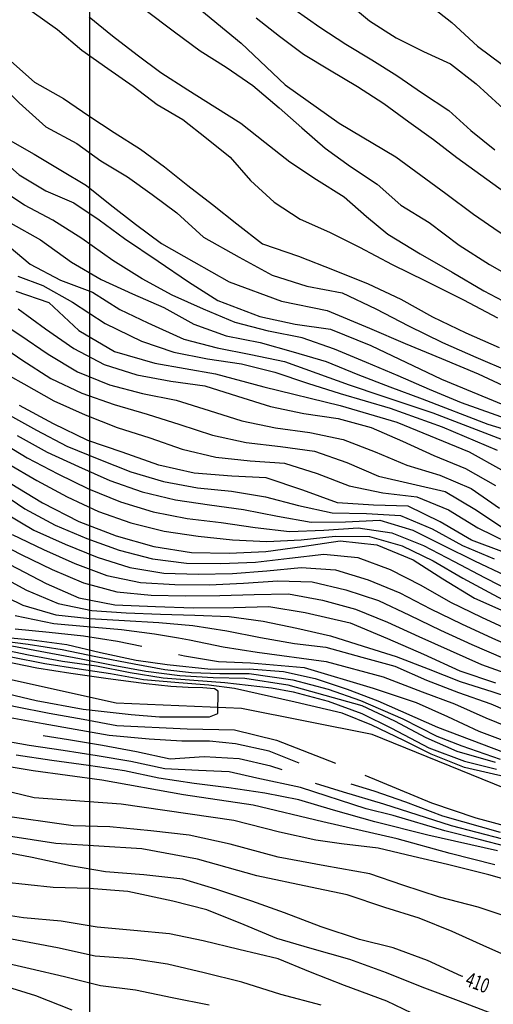
# Model space of a CAD drawing. Units: metres. Extents: x 408064 to 497533, y 7418034 to 7441460.
# Drawn here: x 432785 to 432881, y 7426373 to 7426573 of the extents above; entities that cross this region are included whole.
import ezdxf

# ---------------------------------------------------------------- set-up
doc = ezdxf.new("R2010")
doc.units = ezdxf.units.M
for name, color, linetype in [('CURVA_INTERM', 255, 'Continuous'), ('CURVA_MESTRA', 1, 'Continuous'), ('MALHA_COORD_UTM', 8, 'Continuous'), ('MEIO_FIO', 8, 'Continuous'), ('RIOS', 5, 'Continuous'), ('TOP_CURVA_MESTRA', 1, 'Continuous')]:
    doc.layers.add(name, color=color, linetype=linetype)
doc.styles.add('LDUP', font='LDUP.SHX')

msp = doc.modelspace()

# ---------------------------------------------------------------- linework, layer by layer
at = {"layer": 'CURVA_INTERM', "linetype": 'Continuous'}
for points in [[(432762.9896, 7426577.2102, 432), (432766.7196, 7426572.4802, 432), (432771.2696, 7426568.2902, 432), (432775.6996, 7426564.1002, 432), (432780.5196, 7426559.9602, 432), (432784.7896, 7426555.7202, 432), (432790.2396, 7426550.8402, 432), (432796.5196, 7426547.5002, 432), (432801.4096, 7426543.9702, 432), (432806.8496, 7426540.6802, 432), (432811.8596, 7426537.1102, 432), (432816.8396, 7426533.3702, 432), (432822.2696, 7426528.4602, 432), (432829.5196, 7426524.3802, 432), (432836.2296, 7426520.7202, 432), (432843.3096, 7426518.5202, 432), (432850.4796, 7426517.1202, 432), (432857.3596, 7426513.8602, 432), (432863.9796, 7426510.4702, 432), (432870.8896, 7426507.0802, 432), (432877.6496, 7426504.0902, 432), (432884.6396, 7426501.0702, 432)], [(432819.6396, 7426576.3502, 437), (432829.9296, 7426567.8902, 437), (432838.8696, 7426559.3902, 437), (432849.9096, 7426551.5902, 437), (432861.3996, 7426544.8002, 437), (432871.5496, 7426537.3402, 437), (432877.1796, 7426533.1402, 437), (432882.3896, 7426529.5702, 437), (432890.4996, 7426524.5002, 437), (432898.4296, 7426519.3902, 437), (432908.2096, 7426514.3302, 437), (432924.4996, 7426509.1902, 437), (432936.5996, 7426505.9802, 437), (432950.5796, 7426502.3902, 437), (432958.8696, 7426498.7402, 437), (432964.3796, 7426493.8102, 437), (432973.7796, 7426482.7202, 437), (432978.5996, 7426477.5802, 437), (432982.9196, 7426471.9302, 437), (432986.9096, 7426465.7502, 437), (432991.1196, 7426460.0302, 437), (432995.8996, 7426454.2602, 437), (433001.1196, 7426448.8502, 437)], [(432867.1496, 7426576.4802, 441), (432872.7796, 7426572.0402, 441), (432877.9796, 7426567.2402, 441), (432883.0396, 7426563.5402, 441), (432888.0296, 7426559.2902, 441), (432893.4396, 7426555.4902, 441), (432898.3296, 7426551.9502, 441), (432903.4696, 7426548.2202, 441), (432908.7196, 7426544.5302, 441), (432913.6896, 7426540.8702, 441), (432918.7396, 7426537.4202, 441), (432924.4296, 7426533.8402, 441), (432930.7796, 7426529.7902, 441), (432937.4996, 7426526.5002, 441), (432944.4796, 7426524.3402, 441), (432951.5396, 7426522.7102, 441), (432958.8296, 7426520.6702, 441), (432964.5696, 7426518.3102, 441), (432970.2596, 7426514.2102, 441), (432975.9596, 7426509.0202, 441), (432983.6896, 7426499.6102, 441), (432990.3496, 7426491.2902, 441), (432996.7496, 7426484.0602, 441), (433001.7196, 7426478.2502, 441)], [(432754.7796, 7426575.3402, 431), (432757.9996, 7426570.2002, 431), (432762.3696, 7426565.3602, 431), (432767.2796, 7426560.9102, 431), (432772.3796, 7426556.9802, 431), (432778.0196, 7426552.4602, 431), (432782.5196, 7426548.3502, 431), (432787.8796, 7426545.3102, 431), (432793.2796, 7426542.1002, 431), (432798.5196, 7426538.9702, 431), (432803.2996, 7426535.0702, 431), (432808.4796, 7426531.1002, 431), (432813.7296, 7426527.1802, 431), (432820.3496, 7426523.4402, 431), (432827.4796, 7426519.3702, 431), (432838.1596, 7426515.4302, 431), (432847.4196, 7426513.5402, 431), (432856.0196, 7426509.9702, 431), (432863.2696, 7426506.8302, 431), (432870.6596, 7426503.8202, 431), (432878.1196, 7426500.6802, 431), (432885.2696, 7426497.3802, 431)], [(432787.4696, 7426574.3302, 434), (432792.5596, 7426570.6402, 434), (432797.5096, 7426566.4702, 434), (432802.8096, 7426562.7402, 434), (432807.9796, 7426559.1302, 434), (432812.8696, 7426555.4302, 434), (432818.1096, 7426552.3802, 434), (432822.8796, 7426548.5602, 434), (432827.6996, 7426544.7402, 434), (432831.8296, 7426539.9802, 434), (432836.6596, 7426535.5602, 434), (432841.9496, 7426532.1202, 434), (432847.8896, 7426529.4802, 434), (432854.0296, 7426526.3902, 434), (432860.6596, 7426522.9002, 434), (432867.4396, 7426519.5802, 434), (432875.1396, 7426515.6902, 434), (432882.0496, 7426512.0702, 434)], [(432810.3796, 7426574.7302, 436), (432816.3696, 7426570.1502, 436), (432821.6296, 7426566.3002, 436), (432826.9096, 7426563.0102, 436), (432832.2896, 7426559.2902, 436), (432837.6896, 7426554.7302, 436), (432842.3096, 7426550.6602, 436), (432847.0596, 7426546.5602, 436), (432852.1896, 7426542.7902, 436), (432857.5996, 7426539.2202, 436), (432862.4296, 7426534.9702, 436), (432868.2096, 7426531.4002, 436), (432874.2496, 7426526.8202, 436), (432880.4196, 7426522.9102, 436), (432886.7896, 7426519.3002, 436)], [(432840.9596, 7426574.6702, 439), (432845.9696, 7426571.1402, 439), (432851.2596, 7426567.6502, 439), (432856.4996, 7426564.4802, 439), (432861.5796, 7426561.2702, 439), (432866.8296, 7426557.7402, 439), (432872.1996, 7426554.1702, 439), (432876.6596, 7426550.1402, 439), (432881.5596, 7426546.1702, 439)], [(432774.6796, 7426573.3002, 433), (432778.9196, 7426568.7402, 433), (432783.0796, 7426564.1902, 433), (432787.9096, 7426559.9702, 433), (432793.7896, 7426556.6202, 433), (432798.9596, 7426553.0802, 433), (432804.0896, 7426549.7502, 433), (432809.4496, 7426546.3502, 433), (432814.3796, 7426542.7302, 433), (432819.0796, 7426538.9502, 433), (432824.0996, 7426535.0902, 433), (432829.0396, 7426531.1602, 433), (432834.2896, 7426527.0802, 433), (432841.6096, 7426524.5702, 433), (432848.8696, 7426521.7302, 433), (432855.7696, 7426518.9702, 433), (432862.3896, 7426515.8502, 433), (432868.8696, 7426512.2702, 433), (432875.6496, 7426509.0102, 433), (432882.4096, 7426506.0202, 433)], [(432832.9796, 7426573.0502, 438), (432837.7196, 7426569.2702, 438), (432842.6496, 7426565.6102, 438), (432847.8896, 7426562.4802, 438), (432853.5796, 7426559.0802, 438), (432858.9796, 7426555.6402, 438), (432864.0396, 7426551.9102, 438), (432869.0496, 7426548.3302, 438), (432873.8196, 7426544.6702, 438), (432878.6696, 7426541.0902, 438), (432883.5996, 7426537.6302, 438)], [(432887.9096, 7426490.1402, 429), (432874.7296, 7426494.8002, 429), (432868.2696, 7426497.4902, 429), (432861.8496, 7426500.2802, 429), (432855.4096, 7426503.0102, 429), (432848.9596, 7426505.7002, 429), (432842.3396, 7426507.9702, 429), (432835.4896, 7426509.3202, 429), (432828.7296, 7426511.1202, 429), (432822.2996, 7426513.8102, 429), (432815.9296, 7426516.6702, 429), (432809.7896, 7426520.0102, 429), (432803.8696, 7426523.7402, 429), (432797.5296, 7426528.1602, 429), (432791.6396, 7426531.9102, 429), (432785.8496, 7426534.9802, 429), (432780.4796, 7426538.5102, 429)], [(432783.0796, 7426531.3102, 428), (432789.1396, 7426527.8802, 428), (432795.4496, 7426523.3602, 428), (432801.4996, 7426519.8502, 428), (432807.8496, 7426516.9702, 428), (432814.2296, 7426514.1302, 428), (432820.3296, 7426510.7502, 428), (432826.9096, 7426508.4102, 428), (432833.7796, 7426507.0202, 428), (432840.5096, 7426505.1302, 428), (432847.1996, 7426503.1802, 428), (432853.6996, 7426500.5702, 428), (432860.2096, 7426498.0202, 428), (432866.7796, 7426495.5902, 428), (432880.1096, 7426490.4902, 428), (432892.3896, 7426486.7102, 428)], [(432781.4496, 7426527.6402, 427), (432787.0296, 7426522.9802, 427), (432793.1896, 7426519.6902, 427), (432799.7196, 7426517.2502, 427), (432805.2896, 7426513.7302, 427), (432810.9596, 7426511.0802, 427), (432818.2796, 7426507.7102, 427), (432825.0596, 7426505.9902, 427), (432831.9096, 7426504.5802, 427), (432838.7596, 7426503.2202, 427), (432845.3396, 7426500.8402, 427), (432851.9096, 7426498.4302, 427), (432858.5496, 7426496.2202, 427), (432868.9596, 7426492.7602, 427), (432884.7896, 7426486.6902, 427)], [(432784.5096, 7426520.5302, 426), (432789.6096, 7426518.6402, 426), (432795.6596, 7426515.2402, 426), (432802.2696, 7426510.8902, 426), (432809.6596, 7426507.3102, 426), (432816.2596, 7426505.0902, 426), (432823.1196, 7426503.7102, 426), (432830.0396, 7426502.7002, 426), (432836.7996, 7426501.0302, 426), (432843.4196, 7426498.7802, 426), (432850.0996, 7426496.6902, 426), (432860.2696, 7426493.7002, 426), (432870.8496, 7426489.9202, 426), (432881.9996, 7426485.2002, 426)], [(432779.0696, 7426512.3902, 423), (432784.9296, 7426508.6202, 423), (432790.6696, 7426504.6502, 423), (432796.6896, 7426501.0802, 423), (432803.1696, 7426498.4602, 423), (432809.9096, 7426496.6802, 423), (432816.7596, 7426495.3302, 423), (432823.4296, 7426493.2202, 423), (432830.1096, 7426491.1202, 423), (432836.9496, 7426489.6802, 423), (432843.8896, 7426488.7802, 423), (432850.6996, 7426487.3602, 423), (432857.2096, 7426484.8302, 423), (432863.6496, 7426482.1602, 423), (432870.3196, 7426480.1102, 423), (432876.7496, 7426477.4102, 423), (432882.4896, 7426473.4202, 423)], [(432784.5696, 7426513.9002, 424), (432790.1796, 7426509.8002, 424), (432795.8996, 7426505.8202, 424), (432802.0896, 7426502.6002, 424), (432808.7296, 7426500.4502, 424), (432815.6096, 7426499.2102, 424), (432822.5296, 7426498.2502, 424), (432829.1996, 7426496.1202, 424), (432835.8796, 7426494.0302, 424), (432842.7196, 7426492.6002, 424), (432849.6496, 7426491.6102, 424), (432856.3696, 7426489.7802, 424), (432862.7696, 7426486.9702, 424), (432869.1396, 7426484.1002, 424), (432875.5896, 7426481.4402, 424), (432881.6396, 7426477.9702, 424)], [(432779.5496, 7426507.4502, 422), (432785.3496, 7426503.5402, 422), (432791.2396, 7426499.7702, 422), (432797.5596, 7426496.7902, 422), (432804.1296, 7426494.4502, 422), (432810.8196, 7426492.5002, 422), (432817.4896, 7426490.4002, 422), (432824.1396, 7426488.2302, 422), (432830.9696, 7426486.7302, 422), (432837.9296, 7426485.9202, 422), (432844.8296, 7426485.0002, 422), (432851.4296, 7426482.6802, 422), (432857.8496, 7426479.9002, 422), (432864.6696, 7426478.3302, 422), (432871.4596, 7426476.7902, 422), (432877.4696, 7426473.2102, 422), (432883.2996, 7426469.3502, 422)], [(432779.8496, 7426501.9302, 421), (432785.7496, 7426498.6202, 421), (432791.8296, 7426495.1802, 421), (432798.2096, 7426492.3302, 421), (432804.7096, 7426489.8002, 421), (432811.3696, 7426487.6502, 421), (432817.9796, 7426485.3502, 421), (432824.7996, 7426483.7502, 421), (432831.7596, 7426483.0202, 421), (432838.7396, 7426482.5302, 421), (432845.3996, 7426480.4402, 421), (432851.9196, 7426477.9002, 421), (432858.7396, 7426476.5202, 421), (432865.6796, 7426475.6802, 421), (432872.0796, 7426473.0202, 421), (432878.0696, 7426469.3902, 421), (432884.3296, 7426466.3402, 421)], [(432782.1896, 7426492.6502, 419), (432788.2996, 7426489.2202, 419), (432794.5096, 7426486.0002, 419), (432800.9696, 7426483.3502, 419), (432807.4896, 7426480.8002, 419), (432814.1796, 7426478.7802, 419), (432821.0496, 7426477.5402, 419), (432827.9996, 7426476.8302, 419), (432834.8796, 7426475.7002, 419), (432841.6396, 7426473.9002, 419), (432848.4396, 7426472.4602, 419), (432855.4396, 7426472.3302, 419), (432862.3596, 7426471.9202, 419), (432868.7996, 7426469.1902, 419), (432874.9396, 7426465.8302, 419), (432881.3896, 7426463.1002, 419)], [(432780.4296, 7426487.1802, 417), (432786.4496, 7426483.6302, 417), (432792.6296, 7426480.3802, 417), (432798.9296, 7426477.3202, 417), (432805.3896, 7426474.6802, 417), (432812.0796, 7426472.6602, 417), (432818.9396, 7426471.2802, 417), (432825.8896, 7426470.4602, 417), (432832.8096, 7426469.4502, 417), (432839.7596, 7426468.6502, 417), (432846.7396, 7426468.8902, 417), (432853.7196, 7426469.4202, 417), (432860.5896, 7426468.4102, 417), (432867.0496, 7426465.7802, 417), (432873.2496, 7426462.5302, 417), (432879.4496, 7426459.2902, 417), (432885.6896, 7426456.1202, 417)], [(432784.3896, 7426488.1802, 418), (432790.5096, 7426484.7902, 418), (432796.8296, 7426481.8302, 418), (432803.2396, 7426479.0302, 418), (432809.8296, 7426476.6902, 418), (432816.6096, 7426475.0702, 418), (432823.5296, 7426474.0402, 418), (432830.4396, 7426473.1002, 418), (432837.3196, 7426471.7802, 418), (432844.1896, 7426470.5202, 418), (432851.1896, 7426470.6302, 418), (432858.1796, 7426470.9502, 418), (432864.8596, 7426468.9002, 418), (432871.1196, 7426465.7802, 418), (432877.4096, 7426462.7002, 418), (432883.7296, 7426459.7002, 418)], [(432782.3496, 7426482.5202, 416), (432788.3996, 7426479.0102, 416), (432794.5496, 7426475.6902, 416), (432800.8996, 7426472.7402, 416), (432807.4896, 7426470.3802, 416), (432814.2896, 7426468.7302, 416), (432821.1996, 7426467.6702, 416), (432828.1596, 7426466.9802, 416), (432835.1496, 7426466.6402, 416), (432842.1196, 7426466.9702, 416), (432849.0796, 7426467.7202, 416), (432856.0196, 7426467.6402, 416), (432862.7096, 7426465.7602, 416), (432868.9796, 7426462.6702, 416), (432875.0496, 7426459.1702, 416), (432881.2096, 7426455.8702, 416), (432887.3996, 7426452.6102, 416)], [(432887.7896, 7426396.8102, 407), (432880.3096, 7426398.9202, 407), (432871.8896, 7426401.0202, 407), (432864.9196, 7426402.5902, 407), (432857.7896, 7426404.2902, 407), (432850.3396, 7426405.2002, 407), (432845.1296, 7426405.9102, 407), (432837.7296, 7426407.5902, 407), (432828.4496, 7426409.9502, 407), (432805.5696, 7426413.2202, 407), (432787.8196, 7426414.5402, 407), (432773.8396, 7426417.9402, 407), (432760.6096, 7426419.8302, 407), (432750.7396, 7426421.9402, 407), (432742.9696, 7426425.6502, 407), (432736.2896, 7426428.8802, 407), (432722.0896, 7426434.5402, 407), (432706.3896, 7426442.8802, 407), (432697.8896, 7426448.7402, 407), (432690.8996, 7426452.8902, 407), (432670.0496, 7426467.3402, 407), (432663.8496, 7426471.2502, 407), (432657.7196, 7426475.0202, 407), (432650.9796, 7426478.7102, 407)], [(432780.1496, 7426477.1802, 414), (432785.9596, 7426473.2602, 414), (432792.1096, 7426469.9302, 414), (432798.5596, 7426467.2202, 414), (432805.1396, 7426464.8402, 414), (432811.8996, 7426463.0702, 414), (432818.8396, 7426462.2302, 414), (432825.8396, 7426462.1702, 414), (432832.8296, 7426462.4402, 414), (432839.7896, 7426463.2102, 414), (432846.7396, 7426464.0502, 414), (432853.6996, 7426463.3502, 414), (432860.2696, 7426460.9602, 414), (432866.4596, 7426457.7402, 414), (432872.5496, 7426454.2902, 414), (432878.8496, 7426451.2602, 414), (432885.1296, 7426448.3102, 414)], [(432728.7696, 7426476.1902, 403), (432729.2996, 7426475.8602, 403), (432735.1796, 7426472.0702, 403), (432740.9196, 7426468.0702, 403), (432746.3896, 7426463.7102, 403), (432751.7196, 7426459.1802, 403), (432757.4196, 7426455.1402, 403), (432763.4296, 7426451.5702, 403), (432769.6496, 7426448.3702, 403), (432776.3896, 7426446.5002, 403), (432783.2996, 7426445.3902, 403), (432790.1696, 7426444.1202, 403), (432797.0496, 7426442.8202, 403), (432803.9096, 7426441.4802, 403), (432810.5496, 7426440.2602, 403), (432817.4696, 7426439.4102, 403), (432824.2696, 7426438.9702, 403), (432830.7196, 7426438.8702, 403), (432839.4596, 7426437.5202, 403), (432854.4796, 7426433.2802, 403), (432861.1596, 7426430.1502, 403), (432867.4796, 7426426.7802, 403), (432873.7996, 7426424.0402, 403), (432881.5796, 7426421.7702, 403)], [(432781.7696, 7426472.5102, 413), (432787.7896, 7426468.9302, 413), (432794.1796, 7426466.0802, 413), (432800.6496, 7426463.4302, 413), (432807.3096, 7426461.3102, 413), (432814.2096, 7426460.2102, 413), (432821.2096, 7426459.9902, 413), (432828.2096, 7426460.0902, 413), (432835.1796, 7426460.6502, 413), (432842.1496, 7426461.3402, 413), (432849.1196, 7426460.8602, 413), (432855.7996, 7426458.8602, 413), (432862.2396, 7426456.1902, 413), (432868.4496, 7426452.9502, 413), (432874.7396, 7426449.8902, 413), (432881.0896, 7426446.9602, 413), (432884.8096, 7426445.3502, 413)], [(432778.9796, 7426467.1902, 411), (432785.1896, 7426463.9902, 411), (432791.4896, 7426460.9402, 411), (432797.9096, 7426458.1902, 411), (432804.6496, 7426456.4102, 411), (432811.6096, 7426455.7402, 411), (432818.6096, 7426455.5702, 411), (432825.5996, 7426455.6202, 411), (432832.5996, 7426455.8502, 411), (432839.5896, 7426455.9502, 411), (432846.4796, 7426454.7102, 411), (432853.2296, 7426452.8902, 411), (432859.7096, 7426450.2502, 411), (432866.0696, 7426447.3302, 411), (432872.4596, 7426444.4802, 411), (432878.8496, 7426441.6402, 411), (432885.4396, 7426439.2802, 411)], [(432783.3996, 7426468.0202, 412), (432789.7196, 7426465.0102, 412), (432796.0996, 7426462.1302, 412), (432802.6396, 7426459.6802, 412), (432809.4796, 7426458.2702, 412), (432816.4596, 7426457.8502, 412), (432823.4596, 7426457.8102, 412), (432830.4496, 7426458.1302, 412), (432837.4296, 7426458.6002, 412), (432844.4096, 7426458.3902, 412), (432851.2096, 7426456.7802, 412), (432857.8596, 7426454.6402, 412), (432864.1696, 7426451.6202, 412), (432870.4796, 7426448.5802, 412), (432876.8496, 7426445.7002, 412), (432883.2696, 7426442.9302, 412)], [(432846.2396, 7426372.4202, 413), (432837.9896, 7426374.5502, 413), (432830.0496, 7426377.1002, 413), (432822.3896, 7426378.9502, 413), (432814.9696, 7426380.7602, 413), (432807.8596, 7426381.8302, 413), (432800.2596, 7426382.3802, 413), (432792.5596, 7426384.0302, 413), (432782.1396, 7426386.0502, 413), (432769.5696, 7426389.0702, 413), (432762.4296, 7426390.0802, 413), (432754.7696, 7426392.0202, 413), (432748.1796, 7426395.1102, 413), (432741.4196, 7426399.3002, 413), (432734.8196, 7426403.1202, 413), (432728.6196, 7426406.9302, 413), (432721.9696, 7426411.3102, 413), (432715.3096, 7426415.4002, 413), (432707.5196, 7426421.1502, 413), (432699.2096, 7426427.7602, 413), (432684.2796, 7426437.4002, 413), (432661.6096, 7426453.0802, 413), (432654.9996, 7426457.6202, 413), (432649.3296, 7426460.8302, 413)], [(432713.0896, 7426458.7502, 401), (432718.1796, 7426455.7402, 401), (432724.2696, 7426452.3002, 401), (432730.5996, 7426449.3102, 401), (432737.1196, 7426446.7902, 401), (432743.7796, 7426444.6402, 401), (432750.3296, 7426442.1802, 401), (432756.7796, 7426439.4502, 401), (432763.5796, 7426437.7902, 401), (432770.3796, 7426436.1402, 401), (432777.2096, 7426434.6002, 401), (432784.0396, 7426433.0802, 401), (432790.8996, 7426431.7102, 401), (432797.7996, 7426430.5402, 401), (432804.6796, 7426429.2502, 401), (432818.9896, 7426428.5202, 401), (432828.6196, 7426428.3302, 401), (432837.1296, 7426426.2502, 401), (432849.1608, 7426421.5765, 401)], [(432780.1096, 7426460.0202, 409), (432786.2696, 7426456.7002, 409), (432792.7196, 7426454.0202, 409), (432799.5596, 7426452.6002, 409), (432806.5496, 7426452.1402, 409), (432813.5396, 7426451.8202, 409), (432820.5396, 7426451.6402, 409), (432827.5196, 7426451.4102, 409), (432834.4396, 7426450.4202, 409), (432841.2896, 7426449.0102, 409), (432848.0996, 7426447.4202, 409), (432854.7696, 7426445.3402, 409), (432861.4396, 7426443.2302, 409), (432867.9696, 7426440.7302, 409), (432874.4796, 7426438.1802, 409), (432881.1496, 7426436.1002, 409), (432887.7896, 7426433.8702, 409)], [(432779.2596, 7426456.7302, 408), (432785.5496, 7426453.6702, 408), (432792.2496, 7426451.7102, 408), (432799.1996, 7426450.9802, 408), (432806.1896, 7426450.5702, 408), (432813.1796, 7426450.1602, 408), (432820.1296, 7426449.5402, 408), (432827.0396, 7426448.4702, 408), (432833.8996, 7426447.0902, 408), (432840.7996, 7426445.9102, 408), (432847.1396, 7426445.1502, 408), (432854.4696, 7426443.0902, 408), (432861.2196, 7426441.2602, 408), (432867.6096, 7426438.4102, 408), (432874.1396, 7426435.9102, 408), (432880.7396, 7426433.6202, 408), (432887.1796, 7426430.8802, 408)], [(432783.9496, 7426451.5902, 407), (432791.8296, 7426449.9402, 407), (432798.6496, 7426449.3402, 407), (432805.6196, 7426448.7402, 407), (432812.3296, 7426447.8302, 407), (432817.1696, 7426447.0302, 407), (432819.4296, 7426446.6302, 407), (432826.2796, 7426445.1902, 407), (432833.1896, 7426444.1002, 407), (432847.1996, 7426442.2402, 407), (432858.8496, 7426439.1002, 407), (432866.7796, 7426436.0702, 407), (432873.3296, 7426433.6202, 407), (432879.7296, 7426430.8102, 407), (432886.1896, 7426428.1202, 407)], [(432783.9496, 7426448.8802, 406), (432790.9096, 7426448.1702, 406), (432797.8696, 7426447.4602, 406), (432804.7796, 7426446.3502, 406), (432809.7696, 7426445.3502, 406)], [(432779.7096, 7426446.6702, 404), (432786.6396, 7426445.7502, 404), (432793.5496, 7426444.6602, 404), (432800.3996, 7426443.2202, 404), (432808.1996, 7426441.7502, 404), (432814.4396, 7426440.6202, 404), (432819.8496, 7426439.9802, 404), (432825.5896, 7426439.7802, 404), (432831.5496, 7426439.7802, 404), (432840.4496, 7426438.4802, 404), (432847.6696, 7426436.6402, 404), (432854.2396, 7426434.3002, 404), (432862.8196, 7426430.6002, 404), (432869.7196, 7426427.0502, 404), (432874.8496, 7426425.1002, 404), (432882.6496, 7426422.3602, 404)], [(432779.8696, 7426445.0302, 402), (432786.7096, 7426443.5802, 402), (432793.5896, 7426442.3202, 402), (432800.5096, 7426441.3202, 402), (432807.3796, 7426440.0102, 402), (432814.0496, 7426438.9202, 402), (432820.2896, 7426438.4602, 402), (432826.5996, 7426438.0002, 402), (432836.0896, 7426436.8902, 402), (432840.5496, 7426436.0402, 402), (432847.6196, 7426434.1502, 402), (432854.4596, 7426431.6502, 402), (432860.5296, 7426428.6802, 402), (432868.1096, 7426424.6702, 402), (432875.3396, 7426422.0102, 402), (432881.8996, 7426420.3302, 402)], [(432884.5396, 7426418.5702, 401), (432875.3396, 7426420.7302, 401), (432868.6196, 7426423.3802, 401), (432863.0496, 7426426.1502, 401), (432856.5196, 7426429.3102, 401), (432850.4596, 7426431.7302, 401), (432840.9296, 7426433.9402, 401), (432828.5696, 7426436.7702, 401), (432823.3496, 7426437.4402, 401), (432817.2996, 7426437.8802, 401), (432810.0996, 7426438.5102, 401), (432803.3996, 7426439.7502, 401), (432796.9996, 7426440.6902, 401), (432790.0396, 7426441.7402, 401), (432783.1696, 7426443.0902, 401)], [(432817.1696, 7426443.6702, 406), (432818.4496, 7426443.3702, 406), (432825.3396, 7426442.2102, 406), (432831.8396, 7426441.9702, 406), (432842.7896, 7426440.9902, 406), (432856.7696, 7426436.8302, 406), (432865.5396, 7426433.8702, 406), (432871.9296, 7426431.0302, 406), (432878.2596, 7426428.0502, 406), (432884.8196, 7426425.6302, 406)], [(432841.7396, 7426421.5702, 402), (432835.6096, 7426423.9902, 402), (432828.8096, 7426425.5002, 402), (432823.5196, 7426426.0602, 402), (432817.8596, 7426426.0602, 402), (432811.2396, 7426426.4402, 402), (432803.0996, 7426427.2202, 402), (432796.1996, 7426428.4402, 402), (432789.6496, 7426429.5502, 402), (432782.2496, 7426430.9502, 402)], [(432884.1296, 7426404.5702, 404), (432878.3596, 7426406.1002, 404), (432871.3796, 7426407.8402, 404), (432860.8396, 7426410.9502, 404), (432855.3796, 7426412.3202, 404), (432842.0396, 7426416.6202, 404), (432833.1596, 7426418.5102, 404), (432827.4896, 7426419.8302, 404), (432821.2396, 7426420.0902, 404), (432814.3896, 7426420.4502, 404), (432807.5396, 7426421.9102, 404), (432800.6396, 7426423.0602, 404), (432793.7196, 7426424.1202, 404), (432786.7996, 7426425.1702, 404), (432779.9096, 7426426.3902, 404)], [(432838.2741, 7426420.2025, 403), (432835.9896, 7426420.9602, 403), (432829.5696, 7426422.4702, 403), (432822.3896, 7426422.8502, 403), (432815.4796, 7426422.4002, 403), (432808.6396, 7426423.8602, 403), (432801.7596, 7426425.1602, 403), (432794.8496, 7426426.2902, 403), (432789.6496, 7426427.1502, 403)], [(432881.5696, 7426400.9202, 406), (432872.4596, 7426403.2002, 406), (432861.6896, 7426406.2302, 406), (432846.5696, 7426409.6302, 406), (432832.3996, 7426413.0302, 406), (432818.2296, 7426415.1102, 406), (432801.6096, 7426418.1302, 406), (432787.6296, 7426420.0202, 406), (432773.6496, 7426422.2902, 406)], [(432855.0797, 7426419.1455, 401), (432868.6596, 7426413.5102, 401), (432877.6996, 7426410.4602, 401), (432885.4396, 7426408.3802, 401)], [(432888.3796, 7426404.7902, 403), (432872.6896, 7426408.8202, 403), (432858.9496, 7426413.2202, 403), (432850.7296, 7426415.6702, 403), (432845.0915, 7426417.4544, 403)], [(432882.7096, 7426407.5102, 402), (432870.9496, 7426410.7802, 402), (432863.4296, 7426413.6202, 402), (432856.9996, 7426415.9002, 402), (432852.3316, 7426417.2958, 402)], [(432884.8596, 7426390.0602, 408), (432878.1796, 7426392.3502, 408), (432870.2996, 7426394.3702, 408), (432862.8196, 7426396.7802, 408), (432856.1096, 7426399.1002, 408), (432846.9496, 7426400.7502, 408), (432837.4996, 7426402.4502, 408), (432827.6796, 7426405.0902, 408), (432819.3696, 7426406.9802, 408), (432811.5996, 7426407.8602, 408), (432803.2096, 7426408.6302, 408), (432795.7996, 7426408.8302, 408), (432780.4796, 7426411.0002, 408)], [(432886.5096, 7426381.2502, 409), (432879.8896, 7426384.1702, 409), (432872.8396, 7426387.4002, 409), (432866.1396, 7426390.0902, 409), (432859.1896, 7426392.2802, 409), (432851.4796, 7426394.8002, 409), (432844.0196, 7426396.4102, 409), (432833.1596, 7426398.6702, 409), (432821.0696, 7426402.0702, 409), (432809.7296, 7426404.1502, 409), (432792.2596, 7426405.2702, 409), (432776.8796, 7426407.6002, 409)], [(432881.0396, 7426370.6702, 411), (432874.1696, 7426373.2602, 411), (432866.7696, 7426376.0402, 411), (432859.4796, 7426378.9802, 411), (432852.0796, 7426381.6802, 411), (432843.9296, 7426383.9802, 411), (432837.2096, 7426385.9702, 411), (432830.5496, 7426388.7602, 411), (432822.9596, 7426391.7702, 411), (432816.0296, 7426393.5702, 411), (432806.8696, 7426395.4902, 411), (432799.0496, 7426396.1102, 411), (432791.7396, 7426396.3202, 411), (432776.3896, 7426397.9102, 411)], [(432866.3696, 7426369.9502, 412), (432859.5496, 7426373.2402, 412), (432850.9596, 7426376.3802, 412), (432844.0296, 7426379.1402, 412), (432837.4596, 7426381.8302, 412), (432829.4396, 7426383.7202, 412), (432822.2496, 7426385.4902, 412), (432815.3396, 7426386.8802, 412), (432808.1496, 7426387.5502, 412), (432800.6596, 7426388.2702, 412), (432793.3196, 7426389.4402, 412), (432785.6896, 7426390.1202, 412), (432777.6796, 7426391.3802, 412)], [(432823.4096, 7426372.3902, 414), (432815.8796, 7426373.9002, 414), (432808.4396, 7426375.4502, 414), (432801.3596, 7426376.3102, 414), (432793.9996, 7426378.1902, 414), (432786.9996, 7426379.7802, 414), (432779.9396, 7426381.3802, 414)]]:
    msp.add_polyline3d(points, dxfattribs=at)
at = {"layer": 'CURVA_MESTRA', "linetype": 'Continuous'}
for points in [[(432850.7196, 7426576.9402, 440), (432856.0796, 7426572.4202, 440), (432861.4896, 7426568.9702, 440), (432867.0296, 7426566.1702, 440), (432872.5296, 7426563.6502, 440), (432877.7196, 7426559.6002, 440), (432882.4696, 7426555.3002, 440), (432886.9696, 7426551.3102, 440), (432892.2996, 7426547.6602, 440), (432897.3596, 7426543.8502, 440), (432902.5796, 7426540.0402, 440), (432907.3196, 7426536.0202, 440), (432912.6296, 7426531.9702, 440), (432918.9896, 7426528.2902, 440), (432925.8396, 7426524.9602, 440), (432932.7296, 7426522.1402, 440), (432939.4996, 7426519.5502, 440), (432946.5996, 7426516.8102, 440), (432953.2896, 7426515.3902, 440)], [(432752.2196, 7426572.8702, 430), (432756.0096, 7426566.9002, 430), (432760.3496, 7426561.7502, 430), (432765.0196, 7426557.4902, 430), (432770.1596, 7426553.4802, 430), (432774.9796, 7426549.5402, 430), (432779.9296, 7426545.4002, 430), (432784.7996, 7426541.1502, 430), (432790.1996, 7426537.8602, 430), (432795.8996, 7426535.4602, 430), (432801.0696, 7426531.9702, 430), (432806.1896, 7426528.1502, 430), (432813.0796, 7426523.6102, 430), (432819.2596, 7426519.3702, 430), (432825.1996, 7426515.5702, 430), (432833.7496, 7426512.3602, 430), (432840.9196, 7426510.7602, 430), (432848.0996, 7426509.7902, 430), (432856.3196, 7426506.4602, 430), (432870.7096, 7426499.5902, 430), (432883.1296, 7426494.4602, 430)], [(432799.0396, 7426573.2202, 435), (432803.7796, 7426569.3602, 435), (432808.7996, 7426565.5002, 435), (432813.6096, 7426561.8802, 435), (432819.0996, 7426558.3602, 435), (432824.6196, 7426554.9602, 435), (432829.8696, 7426551.5902, 435), (432834.7296, 7426547.7302, 435), (432839.8696, 7426543.7602, 435), (432845.2796, 7426540.2002, 435), (432850.8896, 7426536.6402, 435), (432855.4296, 7426532.6502, 435), (432859.7796, 7426529.0302, 435), (432866.3196, 7426525.0702, 435), (432872.8596, 7426521.3602, 435), (432879.3296, 7426517.5402, 435), (432885.7096, 7426514.1602, 435)], [(432784.0896, 7426517.4602, 425), (432790.8396, 7426515.1702, 425), (432796.9496, 7426509.4602, 425), (432804.2096, 7426505.2202, 425), (432812.3896, 7426502.8602, 425), (432824.7496, 7426500.6902, 425), (432834.5796, 7426498.0502, 425), (432850.0696, 7426494.2702, 425), (432861.5896, 7426490.8702, 425), (432876.2996, 7426484.8302, 425), (432882.9096, 7426481.2102, 425)], [(432883.5296, 7426464.3602, 420), (432876.7896, 7426466.8802, 420), (432870.4196, 7426470.6302, 420), (432863.8996, 7426473.7802, 420), (432856.8296, 7426473.9802, 420), (432849.5396, 7426474.4802, 420), (432842.4996, 7426477.0802, 420), (432835.0596, 7426479.5602, 420), (432828.0596, 7426479.8902, 420), (432820.3996, 7426480.5002, 420), (432813.1696, 7426482.1102, 420), (432805.7296, 7426484.7502, 420), (432798.7896, 7426487.1102, 420), (432791.8096, 7426490.5102, 420), (432784.8396, 7426494.2702, 420)], [(432782.9596, 7426478.4602, 415), (432789.5196, 7426474.4402, 415), (432796.9196, 7426470.7002, 415), (432804.5196, 7426467.7502, 415), (432812.1696, 7426465.6002, 415), (432819.8396, 7426464.3902, 415), (432827.4796, 7426464.2702, 415), (432834.9696, 7426464.5602, 415), (432842.3696, 7426465.5902, 415), (432850.0796, 7426466.7302, 415), (432857.5396, 7426465.9602, 415), (432864.8996, 7426462.9202, 415), (432870.9296, 7426459.0502, 415), (432877.4296, 7426455.1002, 415), (432883.9496, 7426452.1802, 415)], [(432782.8896, 7426461.9302, 410), (432790.2596, 7426458.0902, 410), (432796.9196, 7426455.1702, 410), (432804.2496, 7426453.7602, 410), (432812.4896, 7426453.3902, 410), (432820.1896, 7426453.1402, 410), (432828.4696, 7426453.2102, 410), (432835.5896, 7426453.4102, 410), (432842.9596, 7426452.2002, 410), (432852.1196, 7426450.0802, 410), (432859.6996, 7426446.9302, 410), (432867.0196, 7426443.7302, 410), (432874.3996, 7426440.3502, 410), (432881.6396, 7426437.8802, 410)], [(432795.5796, 7426371.3802, 415), (432788.1796, 7426374.2802, 415), (432774.5496, 7426378.5002, 415), (432767.1596, 7426380.3102, 415), (432760.3596, 7426382.0302, 415), (432745.3096, 7426388.0902, 415), (432732.0796, 7426397.5402, 415), (432717.7196, 7426405.2802, 415), (432706.1996, 7426411.7102, 415), (432700.8096, 7426416.4302, 415), (432695.7096, 7426422.6602, 415), (432691.2696, 7426427.5802, 415), (432685.6096, 7426431.9202, 415), (432678.8196, 7426436.3602, 415), (432672.6096, 7426440.9402, 415), (432666.7796, 7426445.0702, 415), (432660.5396, 7426449.6802, 415), (432653.3496, 7426454.0102, 415)], [(432779.4096, 7426447.3902, 405), (432787.3996, 7426446.6702, 405), (432794.4796, 7426445.7002, 405), (432801.3096, 7426444.0402, 405), (432808.5696, 7426442.5102, 405), (432814.8696, 7426441.6402, 405), (432823.7896, 7426440.7102, 405), (432831.5896, 7426440.7602, 405), (432838.5296, 7426440.1802, 405), (432844.9996, 7426438.7502, 405), (432851.4796, 7426436.6402, 405), (432857.7396, 7426434.2202, 405), (432869.8996, 7426428.9002, 405), (432883.3196, 7426423.8002, 405)], [(432779.3696, 7426436.4002, 400), (432788.2396, 7426434.2902, 400), (432797.8396, 7426432.5502, 400), (432807.5896, 7426431.4602, 400), (432813.3696, 7426431.0202, 400), (432819.2596, 7426431.0202, 400), (432823.4896, 7426431.0202, 400), (432825.2196, 7426431.6802, 400), (432825.2996, 7426436.1802, 400), (432824.4996, 7426436.6902, 400), (432822.1296, 7426436.8602, 400), (432819.1396, 7426436.9602, 400), (432815.6096, 7426437.1702, 400), (432810.6396, 7426437.7102, 400), (432802.9296, 7426438.7302, 400), (432795.2896, 7426439.8202, 400), (432788.3996, 7426440.8702, 400), (432781.4596, 7426442.2702, 400)], [(432882.0896, 7426403.7702, 405), (432867.9196, 7426406.9802, 405), (432857.1496, 7426409.6302, 405), (432848.7296, 7426412.0402, 405), (432841.6796, 7426414.1102, 405), (432834.7496, 7426415.5002, 405), (432827.4696, 7426416.5402, 405), (432820.3796, 7426417.4702, 405), (432813.1696, 7426418.5102, 405), (432806.1996, 7426420.0102, 405), (432798.9196, 7426421.0802, 405), (432791.4396, 7426422.1202, 405), (432784.1896, 7426423.1902, 405)], [(432875.0096, 7426378.2302, 410), (432874.7496, 7426378.2802, 410), (432867.8296, 7426381.5102, 410), (432860.8296, 7426384.0702, 410), (432853.9996, 7426385.7302, 410), (432846.2296, 7426388.3502, 410), (432838.7596, 7426391.1902, 410), (432832.0896, 7426393.5102, 410), (432824.8096, 7426395.9802, 410), (432818.0996, 7426398.0402, 410), (432810.1696, 7426398.9002, 410), (432802.3496, 7426399.5202, 410), (432795.2396, 7426400.7202, 410), (432787.4396, 7426402.4402, 410), (432779.5696, 7426403.9202, 410)]]:
    msp.add_polyline3d(points, dxfattribs=at)
at = {"layer": 'MALHA_COORD_UTM'}
msp.add_line((432799.1296, 7431317.875), (432799.1296, 7422757.7494), dxfattribs=at)
at = {"layer": 'MEIO_FIO'}
msp.add_lwpolyline([(433968.1032, 7425580.0457), (433943.0476, 7425557.6701), (433926.4029, 7425541.0254), (433908.9473, 7425525.2324), (433884.5586, 7425500.8437), (433860.3359, 7425476.2925), (433849.3683, 7425463.7407), (433831.9839, 7425446.3563), (433803.1382, 7425417.5106), (433776.0263, 7425390.3988), (433749.3771, 7425363.7495), (433715.9458, 7425330.3183), (433688.705, 7425305.75), (433670.682, 7425289.3656), (433653.8663, 7425272.5499), (433624.2641, 7425242.9477), (433604.3119, 7425221.1302), (433577.2638, 7425195.0102, 0), (433574.3421, 7425192.1888, -0.40402534), (433568.239, 7425192.1888), (433563.9504, 7425197.5033)], format="xyb", dxfattribs=at)
at = {"layer": 'RIOS'}
for p, q in [((432804.541, 7426433.7581), (432762.4196, 7426443.0502)), ((432830.0235, 7426432.6963), (432804.541, 7426433.7581)), ((432856.5679, 7426427.3874), (432830.0235, 7426432.6963)), ((432895.8535, 7426411.4608), (432856.5679, 7426427.3874))]:
    msp.add_line(p, q, dxfattribs=at)

# ---------------------------------------------------------------- texts
at = {"layer": 'TOP_CURVA_MESTRA', "style": 'LDUP', "width": 0.69}
msp.add_text('410', height=3, rotation=339, dxfattribs=at).set_placement((432875.3196, 7426376.4402, 410))

doc.saveas('drawing.dxf')
